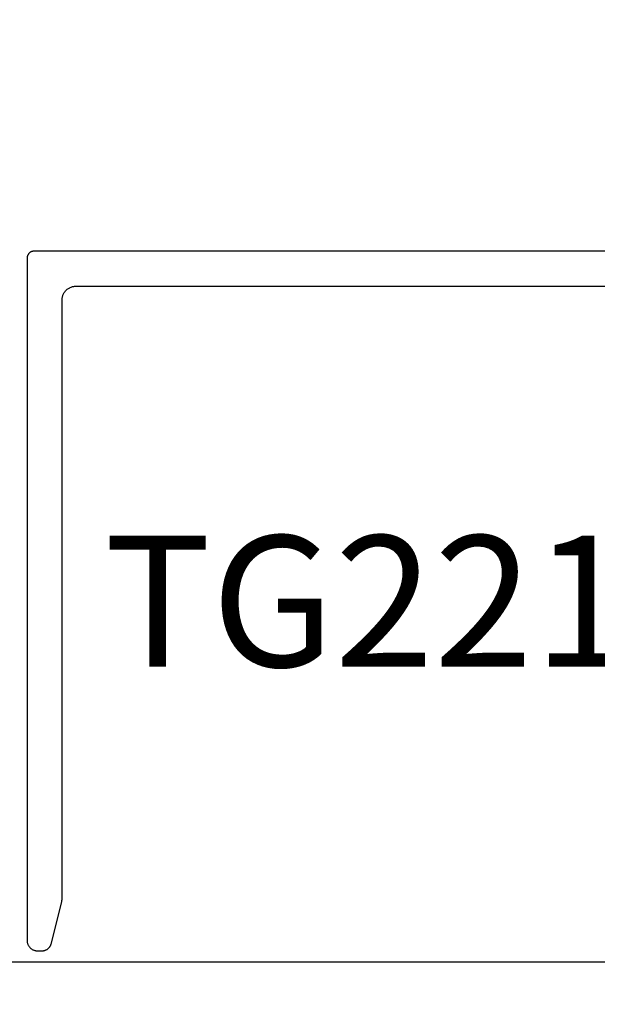
# Model space of a CAD drawing. Units: inches. Extents: x 0 to 184, y -1 to 43.
# Drawn here: x 162 to 163, y 18 to 20 of the extents above; entities that cross this region are included whole.
import ezdxf

# ---------------------------------------------------------------- set-up
doc = ezdxf.new("R2010")
doc.units = ezdxf.units.IN
doc.header["$LTSCALE"] = 0.5
doc.header["$MEASUREMENT"] = 0
for name, color, linetype in [('Arcadia-Dim', 4, 'Continuous'), ('Arcadia-Profile', 6, 'Continuous'), ('Arcadia-Text', 3, 'Continuous')]:
    doc.layers.add(name, color=color, linetype=linetype)
doc.styles.get("Standard").update_dxf_attribs({"font": 'ARIALN.TTF'})
doc.dimstyles.new('Arcadia-2', dxfattribs={"dimscale": 2, "dimtxt": 0.0938, "dimasz": 0.0938, "dimexe": 0.0546, "dimexo": 0.0469, "dimgap": 0.0469, "dimtad": 0, "dimtih": 1, "dimdec": 4, "dimzin": 3, "dimdsep": 46, "dimlunit": 4, "dimtxsty": 'Standard', "dimblk": 'ARCHTICK', "dimcen": 0.0469, "dimdle": 0.0546, "dimclrd": 256, "dimclre": 256, "dimclrt": 256, "dimadec": 0, "dimazin": 0, "dimtfac": 0.75, "dimtdec": 4, "dimtix": 1, "dimtmove": 2, "dimatfit": 3, "dimfxl": 0, "dimtolj": 1, "dimtzin": 3, "dimlwd": -3, "dimlwe": -3, "dimarcsym": 0})

# ---------------------------------------------------------------- blocks, each defined once
blk = doc.blocks.new('_ArchTick')
at = {"color": 0, "linetype": 'ByBlock', "lineweight": -3, "const_width": 0.15}
blk.add_lwpolyline([(-0.5, -0.5), (0.5, 0.5)], dxfattribs=at)
blk = doc.blocks.new('*D377')
at = {"layer": 'Arcadia-Dim', "lineweight": -3}
for p, q in [((161.609, 18.3376), (161.609, 20.1425)), ((166.109, 18.3376), (166.109, 20.1425)), ((161.4998, 20.0333), (163.6003, 20.0333)), ((166.2182, 20.0333), (164.0558, 20.0333))]:
    blk.add_line(p, q, dxfattribs=at)
at = {"layer": 'Defpoints', "color": 0, "lineweight": -3}
for p in [(166.109, 20.0333), (161.609, 18.2438), (166.109, 18.2438)]:
    blk.add_point(p, dxfattribs=at)
at = {"layer": 'Arcadia-Dim', "lineweight": -3, "xscale": 0.1876, "yscale": 0.1876, "zscale": 0.1876, "rotation": 180}
blk.add_blockref('_ArchTick', (161.609, 20.0333), dxfattribs=at)
at = {"layer": 'Arcadia-Dim', "lineweight": -3, "xscale": 0.1876, "yscale": 0.1876, "zscale": 0.1876}
blk.add_blockref('_ArchTick', (166.109, 20.0333), dxfattribs=at)
at = {"layer": 'Arcadia-Dim', "lineweight": -3, "insert": (163.8281, 20.0333), "char_height": 0.1876, "attachment_point": 5}
blk.add_mtext('\\A1;4{\\H0.75x;\\S1/2;}"', dxfattribs=at)

msp = doc.modelspace()

# ---------------------------------------------------------------- linework, layer by layer
at = {"layer": 'Arcadia-Profile'}
for points in [[(162.94995, 19.25952), (161.8605, 19.25952), (161.85997, 19.2595), (161.85945, 19.25946), (161.85893, 19.25939), (161.85842, 19.2593), (161.85791, 19.25918), (161.85741, 19.25903), (161.85691, 19.25885), (161.85643, 19.25865), (161.85596, 19.25843), (161.8555, 19.25818), (161.85505, 19.2579), (161.85462, 19.25761), (161.8542, 19.25729), (161.85381, 19.25695), (161.85343, 19.25659), (161.85307, 19.25621), (161.85273, 19.25581), (161.85241, 19.25539), (161.85211, 19.25496), (161.85184, 19.25452), (161.85159, 19.25406), (161.85136, 19.25358), (161.85116, 19.2531), (161.85099, 19.25261), (161.85084, 19.2521), (161.85072, 19.2516), (161.85062, 19.25108), (161.85055, 19.25056), (161.85051, 19.25004), (161.8505, 19.24952), (161.8505, 18.27452), (161.85052, 18.27373), (161.85058, 18.27295), (161.85068, 18.27217), (161.85082, 18.2714), (161.85101, 18.27063), (161.85123, 18.26988), (161.85149, 18.26914), (161.85179, 18.26842), (161.85213, 18.26771), (161.85251, 18.26702), (161.85292, 18.26635), (161.85336, 18.2657), (161.85384, 18.26508), (161.85435, 18.26448), (161.85489, 18.26391), (161.85546, 18.26337), (161.85606, 18.26286), (161.85668, 18.26238), (161.85733, 18.26194), (161.858, 18.26153), (161.85869, 18.26115), (161.8594, 18.26081), (161.86012, 18.26051), (161.86086, 18.26025), (161.86161, 18.26003), (161.86238, 18.25984), (161.86315, 18.2597), (161.86393, 18.2596), (161.86471, 18.25954), (161.8655, 18.25952), (161.8719, 18.25952), (161.87254, 18.25954), (161.87317, 18.25959), (161.8738, 18.25966), (161.87443, 18.25977), (161.87505, 18.25991), (161.87567, 18.26007), (161.87627, 18.26027), (161.87687, 18.26049), (161.87746, 18.26074), (161.87803, 18.26101), (161.87859, 18.26131), (161.87914, 18.26164), (161.87967, 18.26199), (161.88018, 18.26237), (161.88068, 18.26277), (161.88115, 18.26319), (161.88161, 18.26363), (161.88205, 18.26409), (161.88246, 18.26458), (161.88285, 18.26508), (161.88322, 18.2656), (161.88356, 18.26614), (161.88388, 18.26669), (161.88417, 18.26725), (161.88444, 18.26783), (161.88468, 18.26842), (161.88489, 18.26902), (161.88507, 18.26963), (161.88523, 18.27025), (161.88536, 18.27087), (161.90005, 18.32948), (161.90008, 18.3296), (161.9001, 18.32972), (161.90013, 18.32984), (161.90016, 18.32996), (161.90018, 18.33008), (161.90021, 18.3302), (161.90023, 18.33032), (161.90025, 18.33044), (161.90028, 18.33056), (161.9003, 18.33068), (161.90032, 18.3308), (161.90033, 18.33092), (161.90035, 18.33104), (161.90037, 18.33117), (161.90038, 18.33129), (161.9004, 18.33141), (161.90041, 18.33153), (161.90042, 18.33165), (161.90044, 18.33178), (161.90045, 18.3319), (161.90046, 18.33202), (161.90046, 18.33214), (161.90047, 18.33226), (161.90048, 18.33239), (161.90048, 18.33251), (161.90049, 18.33263), (161.90049, 18.33276), (161.90049, 18.33288), (161.9005, 18.333), (161.9005, 18.33312), (161.9005, 19.18952), (161.90052, 19.19056), (161.90061, 19.19161), (161.90074, 19.19264), (161.90093, 19.19367), (161.90118, 19.19469), (161.90148, 19.1957), (161.90183, 19.19668), (161.90223, 19.19765), (161.90268, 19.1986), (161.90318, 19.19952), (161.90372, 19.20041), (161.90432, 19.20127), (161.90495, 19.2021), (161.90563, 19.2029), (161.90635, 19.20366), (161.90711, 19.20438), (161.90791, 19.20506), (161.90874, 19.2057), (161.9096, 19.20629), (161.9105, 19.20684), (161.91142, 19.20734), (161.91236, 19.20779), (161.91333, 19.20819), (161.91432, 19.20854), (161.91532, 19.20883), (161.91634, 19.20908), (161.91737, 19.20927), (161.91841, 19.20941), (161.91945, 19.20949), (161.9205, 19.20952), (162.89555, 19.20952)], [(161.60903, 16.24379), (161.60903, 18.24379), (163.85903, 18.24379), (166.10903, 18.24379), (166.10903, 16.24379)]]:
    msp.add_lwpolyline(points, dxfattribs=at)

# ---------------------------------------------------------------- texts
at = {"layer": 'Arcadia-Text'}
msp.add_text('TG221F', height=0.1875, dxfattribs=at).set_placement((161.96059, 18.66544))

# ---------------------------------------------------------------- dimensions: what is measured, and where the dimension line sits
at = {"layer": 'Arcadia-Dim', "lineweight": -3}
dim = msp.add_linear_dim(base=(166.10903, 20.03327), p1=(161.60903, 18.24379), p2=(166.10903, 18.24379), dimstyle='Arcadia-2', dxfattribs=at)
dim.commit()
dim.dimension.update_dxf_attribs({"geometry": '*D377', "text_midpoint": (163.82805, 20.03327), "dimtype": 160})

doc.saveas('drawing.dxf')
